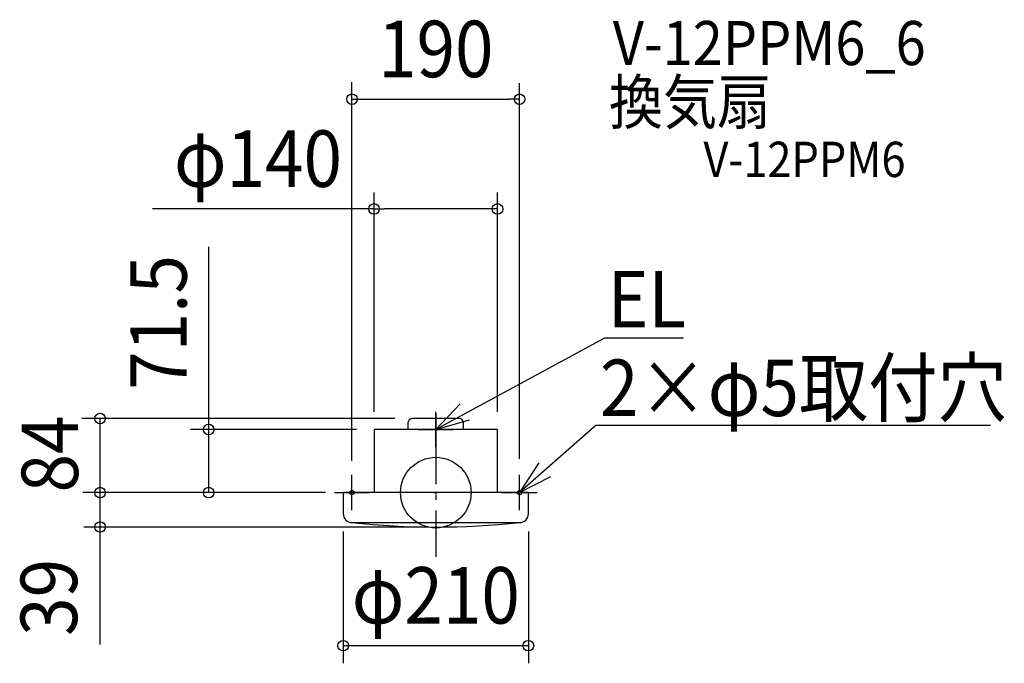
# Model space of a CAD drawing. Extents: x -472 to 645, y -193 to 536.
import ezdxf
from ezdxf.enums import TextEntityAlignment as Align

# ---------------------------------------------------------------- set-up
doc = ezdxf.new("R2010")
doc.units = 0
doc.header["$LTSCALE"] = 20
doc.header["$PDMODE"] = 3
doc.header["$PDSIZE"] = -2
doc.linetypes.add('DASHDOT', pattern=[5.5, 4, -0.6, 0.3, -0.6])
for name, color, linetype in [('ARRANGE', 1, 'CONTINUOUS'), ('BASIS', 6, 'DASHDOT'), ('DETAIL', 5, 'CONTINUOUS'), ('ETC', 61, 'CONTINUOUS'), ('FIX', 11, 'CONTINUOUS'), ('NOTE', 4, 'CONTINUOUS'), ('OUTLINE', 3, 'CONTINUOUS'), ('SIZE', 30, 'CONTINUOUS')]:
    doc.layers.add(name, color=color, linetype=linetype)
doc.styles.get("Standard").update_dxf_attribs({"font": 'SIMPLEX.shx', "width": 0.9, "height": 64, "bigfont": 'BIGFONT.shx'})

msp = doc.modelspace()

# ---------------------------------------------------------------- linework, layer by layer
at = {"layer": 'ARRANGE', "color": 1, "linetype": 'CONTINUOUS'}
msp.add_circle((0, 0), 40, dxfattribs=at)
msp.add_point((0, 0), dxfattribs=at)
at = {"layer": 'BASIS', "color": 6, "linetype": 'DASHDOT'}
msp.add_line((0, 89.7), (0, -72.8), dxfattribs=at)
at = {"layer": 'DETAIL', "color": 5, "linetype": 'CONTINUOUS'}
for p, q in [((-31.5, 79), (-31.5, 71.5)), ((26.5, 84), (-26.5, 84)), ((31.5, 71.5), (31.5, 79)), ((70, 71.5), (-70, 71.5)), ((-70, 71.5), (-70, 0)), ((70, 0), (70, 71.5)), ((105, 0), (-105, 0)), ((-105, 0), (-105, -24)), ((105, -24), (105, 0)), ((-95, -34), (95, -34))]:
    msp.add_line(p, q, dxfattribs=at)
for centre, radius, start, end in [((-26.5, 79), 5, 90, 180), ((26.5, 79), 5, 0, 90), ((-95, -24), 10, 180, 270), ((95, -24), 10, 270, 0), ((0, 866), 905, 263.9744, 276.0256)]:
    msp.add_arc(centre, radius, start, end, dxfattribs=at)
at = {"layer": 'FIX', "color": 11, "linetype": 'CONTINUOUS'}
for centre in [(-95, 0), (95, 0)]:
    msp.add_circle(centre, 2.5, dxfattribs=at)
at = {"layer": 'NOTE', "color": 4, "linetype": 'CONTINUOUS'}
for p, q in [((191.3, 175.1), (0, 71.5)), ((280.8, 175.1), (191.3, 175.1)), ((27.7, 100.4), (0, 71.5)), ((0, 51.5), (0, 91.5)), ((0, 71.5), (38.4, 82.6)), ((-20, 71.5), (20, 71.5)), ((181.9, 76.3), (95, 0)), ((181.9, 76.3), (628.8, 76.3)), ((116.7, 33.6), (95, 0)), ((-95, -20), (-95, 20)), ((95, -20), (95, 20)), ((95, 0), (130.6, 18.2)), ((-115, 0), (-75, 0)), ((75, 0), (115, 0))]:
    msp.add_line(p, q, dxfattribs=at)
at = {"layer": 'OUTLINE', "color": 3, "linetype": 'CONTINUOUS'}
for p, q in [((-31.5, 79), (-31.5, 71.5)), ((26.5, 84), (-26.5, 84)), ((31.5, 71.5), (31.5, 79)), ((70, 71.5), (-70, 71.5)), ((-70, 71.5), (-70, 0)), ((70, 0), (70, 71.5)), ((105, 0), (-105, 0)), ((-105, 0), (-105, -24)), ((105, -24), (105, 0)), ((-95, -34), (95, -34))]:
    msp.add_line(p, q, dxfattribs=at)
for centre, radius, start, end in [((-26.5, 79), 5, 90, 180), ((26.5, 79), 5, 0, 90), ((-95, -24), 10, 180, 270), ((95, -24), 10, 270, 0), ((0, 866), 905, 263.9744, 276.0256)]:
    msp.add_arc(centre, radius, start, end, dxfattribs=at)
at = {"layer": 'SIZE', "color": 30, "linetype": 'CONTINUOUS'}
for p, q in [((-95, 35.9), (-95, 465.2)), ((95, 38.1), (95, 464.1)), ((-95, 445.7), (-83, 445.7)), ((-83, 445.7), (83, 445.7)), ((95, 445.7), (83, 445.7)), ((-70, 91.5), (-70, 340)), ((70, 91.5), (70, 340)), ((-70, 321.4), (-321.3, 321.4)), ((-70, 321.4), (-58, 321.4)), ((58, 321.4), (-58, 321.4)), ((70, 321.4), (58, 321.4)), ((-257.5, 83.5), (-257.5, 278.5)), ((-46.5, 84), (-401.2, 84)), ((-380.6, -172.2), (-380.6, 84)), ((-257.5, 71.5), (-257.5, 83.5)), ((-90, 71.5), (-278.2, 71.5)), ((-257.5, 0), (-257.5, 71.5)), ((-257.5, 12), (-257.5, 24)), ((-257.5, 0), (-257.5, 12)), ((-125, 0), (-400.1, 0)), ((-125, 0), (-362.1, 0)), ((-125, 0), (-362.1, 0)), ((-20, -39), (-399.2, -39)), ((-105, -44), (-105, -193.4)), ((105, -44), (105, -193.4)), ((-105, -173.4), (105, -173.4))]:
    msp.add_line(p, q, dxfattribs=at)
for centre in [(-95, 445.7), (95, 445.7), (-70, 321.4), (70, 321.4), (-380.6, 84), (-257.5, 71.5), (-380.6, 0), (-257.5, 0), (-257.5, 0), (-380.6, -39), (-105, -173.4), (105, -173.4)]:
    msp.add_circle(centre, 6, dxfattribs=at)

# ---------------------------------------------------------------- texts
at = {"layer": 'ETC', "color": 61, "linetype": 'CONTINUOUS', "width": 0.9}
for s, height, p in [('V-12PPM6_6', 50, (200.7, 484.4)), ('換気扇', 50, (196.3, 417.6)), ('V-12PPM6', 40, (303.5, 357.6))]:
    msp.add_text(s, height=height, dxfattribs=at).set_placement(p)
at = {"layer": 'NOTE', "color": 4, "linetype": 'CONTINUOUS', "width": 0.9}
for s, p in [('EL', (194.9, 187.1)), ('2×φ5取付穴', (186.2, 86.7))]:
    msp.add_text(s, height=64, dxfattribs=at).set_placement(p)
at = {"layer": 'SIZE', "color": 30, "linetype": 'CONTINUOUS', "width": 0.9}
for s, p in [('190', (0, 470.7)), ('φ140', (-201.6, 346.4)), ('φ210', (0, -148.4))]:
    msp.add_text(s, height=64, dxfattribs=at).set_placement(p, align=Align.CENTER)
for s, p in [('71.5', (-282.5, 192.8)), ('84', (-405.6, 43.8)), ('39', (-406.7, -118.7))]:
    msp.add_text(s, height=64, rotation=90, dxfattribs=at).set_placement(p, align=Align.CENTER)

doc.saveas('drawing.dxf')
